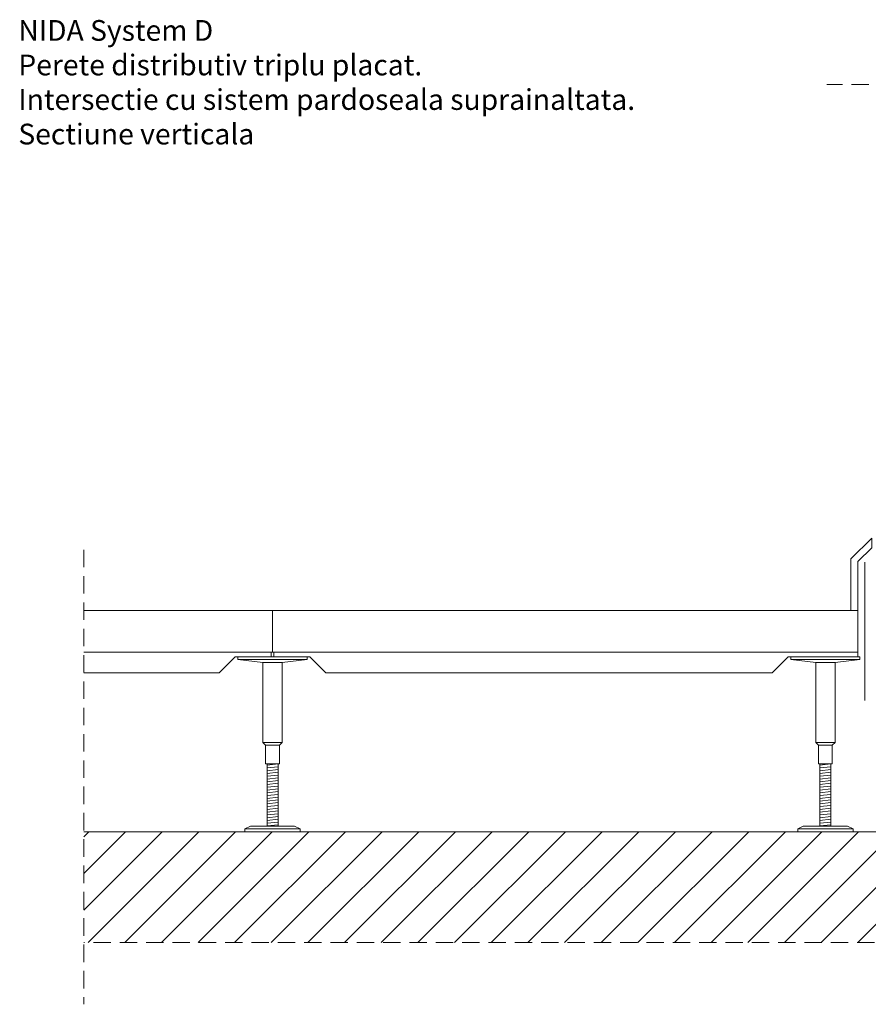
# Model space of a CAD drawing. Units: inches. Extents: x -24020 to 84410, y -44097 to 7608.
# Drawn here: x -8581 to -7967, y -22487 to -21775 of the extents above; entities that cross this region are included whole.
import ezdxf

# ---------------------------------------------------------------- set-up
doc = ezdxf.new("R2010")
doc.units = ezdxf.units.IN
doc.header["$MEASUREMENT"] = 0
doc.linetypes.add('DASHED', pattern=[19.05, 12.7, -6.35])
for name, color, linetype, lineweight in [('S_BETON', 252, 'Continuous', 40), ('S_IZOLATIE', 50, 'Continuous', 15), ('S_PIESA 2', 11, 'Continuous', 25), ('S_TEXT', 7, 'Continuous', 13)]:
    doc.layers.add(name, color=color, linetype=linetype, lineweight=lineweight)
doc.styles.add('1_5 RUBRIK', font='txt', dxfattribs={"height": 12.75})
doc.linetypes.add('BATTING', pattern='A,0.0001,-0.1,[134,ltypeshp.shx,S=0.1,R=0,X=-0.1,Y=0],-0.2,[134,ltypeshp.shx,S=0.1,R=180,X=0.1,Y=0],-0.1', length=0.4001)

msp = doc.modelspace()

# ---------------------------------------------------------------- hatches: boundary and pattern name
at = {"layer": 'S_BETON', "lineweight": 9}
h = msp.add_hatch(dxfattribs=at)
h.set_pattern_fill('ANSI31', color=256, scale=150)
h.set_pattern_definition([(45, (-14047.43, -22813.76), (-13.25825, 13.25825), [])])
h.paths.add_polyline_path([(-7219.966, -22442.47), (-7219.966, -22362.261), (-8534.966, -22362.261), (-8534.966, -22442.47)])

# ---------------------------------------------------------------- linework, layer by layer
at = {"layer": 'S_BETON', "lineweight": 18}
msp.add_line((-7219.966, -22362.261), (-8534.966, -22362.261), dxfattribs=at)
at = {"layer": 'S_BETON', "lineweight": 13}
for points in [[(-8534.966, -22232.261), (-7974.966, -22232.261), (-7974.966, -22202.261), (-8534.966, -22202.261)], [(-8398.466, -22232.261), (-8398.466, -22202.261)], [(-8399.466, -22232.261), (-8399.466, -22235.761), (-8425.466, -22235.761), (-8436.966, -22247.261), (-8534.966, -22247.261)], [(-8498.466, -22232.261), (-8399.466, -22232.261)], [(-8373.466, -22237.761), (-8423.466, -22237.761)], [(-8397.466, -22232.261), (-8397.466, -22235.761), (-8371.466, -22235.761), (-8359.966, -22247.261), (-8036.966, -22247.261), (-8025.466, -22235.761), (-7974.966, -22235.761), (-7974.966, -22232.261), (-8397.466, -22232.261)], [(-7973.466, -22237.761), (-8023.466, -22237.761)], [(-8391.466, -22297.761), (-8391.466, -22239.761), (-8405.466, -22239.761), (-8405.466, -22297.761), (-8391.466, -22297.761)], [(-7991.466, -22297.761), (-7991.466, -22239.761), (-8005.466, -22239.761), (-8005.466, -22297.761), (-7991.466, -22297.761)], [(-8403.466, -22299.761), (-8405.466, -22297.761)], [(-8403.466, -22313.261), (-8403.466, -22299.761), (-8393.466, -22299.761), (-8393.466, -22313.261)], [(-8391.466, -22297.761), (-8393.466, -22299.761)], [(-8003.466, -22299.761), (-8005.466, -22297.761)], [(-8003.466, -22313.261), (-8003.466, -22299.761), (-7993.466, -22299.761), (-7993.466, -22313.261)], [(-7991.466, -22297.761), (-7993.466, -22299.761)], [(-8393.466, -22313.261), (-8403.466, -22313.261)], [(-8402.466, -22358.261), (-8402.466, -22313.261), (-8394.466, -22313.261), (-8394.466, -22358.261), (-8402.466, -22358.261)], [(-8394.466, -22313.261), (-8402.466, -22314.147)], [(-8394.466, -22315.261), (-8402.466, -22316.147)], [(-8394.466, -22317.261), (-8402.466, -22318.147)], [(-7993.466, -22313.261), (-8003.466, -22313.261)], [(-8002.466, -22358.261), (-8002.466, -22313.261), (-7994.466, -22313.261), (-7994.466, -22358.261), (-8002.466, -22358.261)], [(-7994.466, -22313.261), (-8002.466, -22314.147)], [(-7994.466, -22315.261), (-8002.466, -22316.147)], [(-7994.466, -22317.261), (-8002.466, -22318.147)], [(-8394.466, -22319.261), (-8402.466, -22320.147)], [(-8394.466, -22321.261), (-8402.466, -22322.147)], [(-8394.466, -22323.261), (-8402.466, -22324.147)], [(-7994.466, -22319.261), (-8002.466, -22320.147)], [(-7994.466, -22321.261), (-8002.466, -22322.147)], [(-7994.466, -22323.261), (-8002.466, -22324.147)], [(-8394.466, -22325.261), (-8402.466, -22326.147)], [(-8394.466, -22327.261), (-8402.466, -22328.147)], [(-8394.466, -22329.261), (-8402.466, -22330.147)], [(-8394.466, -22331.261), (-8402.466, -22332.147)], [(-7994.466, -22325.261), (-8002.466, -22326.147)], [(-7994.466, -22327.261), (-8002.466, -22328.147)], [(-7994.466, -22329.261), (-8002.466, -22330.147)], [(-7994.466, -22331.261), (-8002.466, -22332.147)], [(-8394.466, -22333.261), (-8402.466, -22334.147)], [(-8394.466, -22335.261), (-8402.466, -22336.147)], [(-8394.466, -22337.261), (-8402.466, -22338.147)], [(-7994.466, -22333.261), (-8002.466, -22334.147)], [(-7994.466, -22335.261), (-8002.466, -22336.147)], [(-7994.466, -22337.261), (-8002.466, -22338.147)], [(-8394.466, -22339.261), (-8402.466, -22340.147)], [(-8394.466, -22341.261), (-8402.466, -22342.147)], [(-8394.466, -22343.261), (-8402.466, -22344.147)], [(-8394.466, -22345.261), (-8402.466, -22346.147)], [(-7994.466, -22339.261), (-8002.466, -22340.147)], [(-7994.466, -22341.261), (-8002.466, -22342.147)], [(-7994.466, -22343.261), (-8002.466, -22344.147)], [(-7994.466, -22345.261), (-8002.466, -22346.147)], [(-8394.466, -22347.261), (-8402.466, -22348.147)], [(-8394.466, -22349.261), (-8402.466, -22350.147)], [(-8394.466, -22351.261), (-8402.466, -22352.147)], [(-7994.466, -22347.261), (-8002.466, -22348.147)], [(-7994.466, -22349.261), (-8002.466, -22350.147)], [(-7994.466, -22351.261), (-8002.466, -22352.147)], [(-8394.466, -22353.261), (-8402.466, -22354.147)], [(-8394.466, -22355.261), (-8402.466, -22356.147)], [(-8394.466, -22357.261), (-8402.466, -22358.147)], [(-7994.466, -22353.261), (-8002.466, -22354.147)], [(-7994.466, -22355.261), (-8002.466, -22356.147)], [(-7994.466, -22357.261), (-8002.466, -22358.147)], [(-8378.466, -22360.261), (-8418.466, -22360.261)], [(-7978.466, -22360.261), (-8018.466, -22360.261)]]:
    msp.add_lwpolyline(points, dxfattribs=at)
for points in [[(-8391.466, -22239.761), (-8405.466, -22239.761), (-8423.466, -22237.761), (-8423.466, -22235.761), (-8373.466, -22235.761), (-8373.466, -22237.761)], [(-7991.466, -22239.761), (-8005.466, -22239.761), (-8023.466, -22237.761), (-8023.466, -22235.761), (-7973.466, -22235.761), (-7973.466, -22237.761)], [(-8378.466, -22362.261), (-8418.466, -22362.261), (-8418.466, -22360.261), (-8414.466, -22358.261), (-8382.466, -22358.261), (-8378.466, -22360.261)], [(-7978.466, -22362.261), (-8018.466, -22362.261), (-8018.466, -22360.261), (-8014.466, -22358.261), (-7982.466, -22358.261), (-7978.466, -22360.261)]]:
    msp.add_lwpolyline(points, close=True, dxfattribs=at)
at = {"layer": 'S_IZOLATIE', "linetype": 'BATTING', "lineweight": 13, "ltscale": 12}
msp.add_line((-7969.917, -22167.261), (-7969.917, -22267.261), dxfattribs=at)
at = {"layer": 'S_PIESA 2', "linetype": 'Continuous', "lineweight": 20}
msp.add_lwpolyline([(-7964.966, -22156.838), (-7974.966, -22166.838), (-7974.966, -22202.261), (-7979.966, -22202.261), (-7979.966, -22164.767), (-7964.966, -22149.767), (-7964.966, -22153.303), (-7964.966, -22156.838)], dxfattribs=at)
at = {"layer": 'S_TEXT', "linetype": 'DASHED'}
for p, q in [((-7757.392, -21821.459), (-7997.54, -21821.459)), ((-7219.966, -22442.47), (-8534.966, -22442.47))]:
    msp.add_line(p, q, dxfattribs=at)
msp.add_lwpolyline([(-8534.966, -22158.227), (-8534.966, -22487.188)], dxfattribs=at)

# ---------------------------------------------------------------- texts
at = {"layer": 'S_TEXT', "lineweight": 13, "insert": (-8582.374, -21774.896), "char_height": 15, "attachment_point": 1, "style": '1_5 RUBRIK'}
msp.add_mtext_dynamic_manual_height_columns('\\A1;NIDA System D\\PPerete distributiv triplu placat.\\PIntersectie cu sistem pardoseala suprainaltata.\\PSectiune verticala', width=567.65659, gutter_width=62.5, heights=[151.077], dxfattribs=at)

doc.saveas('drawing.dxf')
